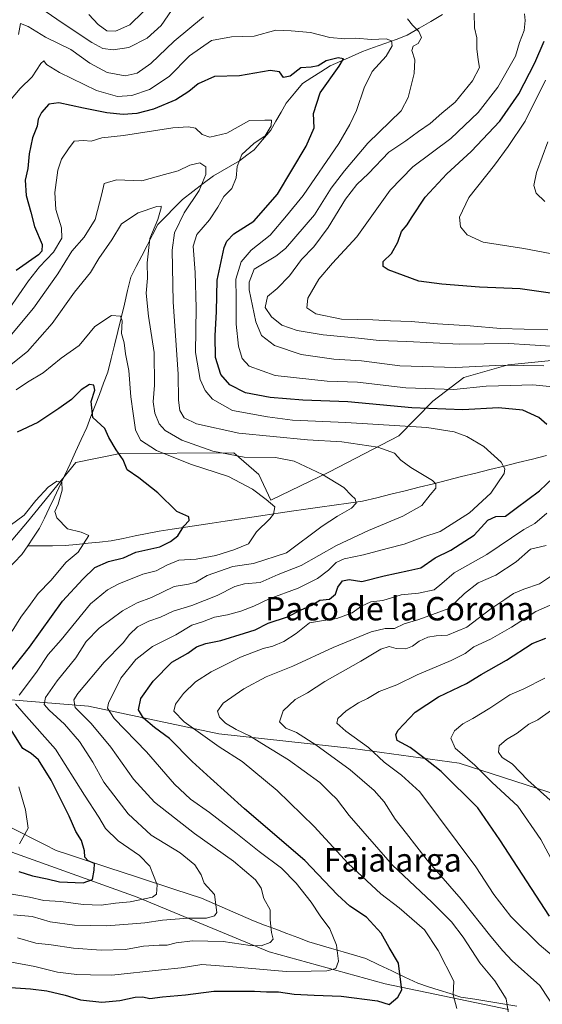
# Model space of a CAD drawing. Units: metres. Extents: x 648218 to 651693, y 4736966 to 4739353.
# Drawn here: x 651300 to 651478, y 4737445 to 4737781 of the extents above; entities that cross this region are included whole.
import ezdxf
from ezdxf.enums import TextEntityAlignment as Align

# ---------------------------------------------------------------- set-up
doc = ezdxf.new("R2010")
doc.units = ezdxf.units.M
doc.header["$MEASUREMENT"] = 0
for name, color, linetype, lineweight in [('Arbolado forestal CxS', 92, 'Continuous', 0), ('Corriente natural lineal', 142, 'Continuous', 13), ('Curva de nivel maestra', 36, 'Continuous', 30), ('Curva de nivel normal', 36, 'Continuous', 0), ('Texto cartográfico', 19, 'Continuous', 0)]:
    doc.layers.add(name, color=color, linetype=linetype, lineweight=lineweight)
doc.styles.add('Arial', font='txt', dxfattribs={"height": 0.2})

# ---------------------------------------------------------------- blocks, each defined once
blk = doc.blocks.new('*U176')
at = {"layer": 'Curva de nivel normal', "color": 36, "linetype": 'Continuous', "lineweight": 0}
blk.add_polyline3d([(651291.84, 4737460.24, 820), (651305.33, 4737457.67, 820), (651313.07, 4737455.72, 820), (651319.67, 4737454.92, 820), (651324.31, 4737454.82, 820), (651331.56, 4737454.74, 820), (651348.53, 4737456.58, 820), (651355.21, 4737457.22, 820), (651362.24, 4737458.38, 820), (651372.87, 4737457.56, 820), (651391.08, 4737456.05, 820), (651399.62, 4737456.09, 820), (651404.88, 4737456.18, 820), (651408.05, 4737457.06, 820), (651408.9, 4737459.58, 820), (651408.19, 4737465.03, 820), (651405.98, 4737470.59, 820), (651402.62, 4737474.95, 820), (651399.62, 4737479.63, 820), (651394.52, 4737486.2, 820), (651389.49, 4737491.27, 820), (651381.82, 4737496.92, 820), (651373.88, 4737503.34, 820), (651364.92, 4737510.27, 820), (651358.46, 4737514.79, 820), (651352.96, 4737519.97, 820), (651343.36, 4737530.94, 820), (651332.38, 4737542.36, 820), (651330.09, 4737545.9, 820), (651330.46, 4737547.62, 820), (651334.68, 4737556.07, 820), (651339.78, 4737562.53, 820), (651345.48, 4737566.88, 820), (651353.46, 4737570.93, 820), (651358.88, 4737574.22, 820), (651362.46, 4737575.3, 820), (651366.61, 4737576.95, 820), (651370.99, 4737577.76, 820), (651375.57, 4737578.95, 820), (651380.03, 4737580.71, 820), (651385.3, 4737583.17, 820), (651395.14, 4737586.8, 820), (651401.77, 4737590.1, 820), (651405.52, 4737592.92, 820), (651408.07, 4737595.54, 820), (651410.89, 4737596.86, 820), (651417.46, 4737598.14, 820), (651425.45, 4737600.39, 820), (651431.26, 4737601.89, 820), (651437.62, 4737604.21, 820), (651443.59, 4737606.14, 820), (651453.62, 4737612.52, 820), (651460.92, 4737619.19, 820), (651465.4, 4737625.97, 820), (651465.65, 4737627.5, 820), (651464.37, 4737629.87, 820), (651458.48, 4737635.12, 820), (651452.72, 4737638.61, 820), (651448.33, 4737640.18, 820), (651439, 4737641.67, 820), (651411.37, 4737643.41, 820), (651393.24, 4737644.2, 820), (651384.68, 4737645.25, 820), (651372.78, 4737647.5, 820), (651365.92, 4737651.29, 820), (651363.45, 4737654.25, 820), (651361.71, 4737657.99, 820), (651360.1, 4737667.27, 820), (651360.32, 4737682.44, 820), (651360.05, 4737694.58, 820), (651359.28, 4737703.52, 820), (651360.57, 4737707.52, 820), (651364.88, 4737712.52, 820), (651367.76, 4737716.85, 820), (651369.76, 4737720.52, 820), (651372.48, 4737723.18, 820), (651374.01, 4737726.83, 820), (651374.31, 4737730.76, 820), (651375.9, 4737734.83, 820), (651380.02, 4737738.52, 820), (651383.93, 4737741.18, 820), (651385.94, 4737744.55, 820), (651386.01, 4737746.52, 820), (651383.72, 4737746.48, 820), (651378.53, 4737746.38, 820), (651370.86, 4737742.12, 820), (651364.96, 4737740.68, 820), (651362.42, 4737741.59, 820), (651360.14, 4737743.8, 820), (651357.74, 4737744.31, 820), (651352.36, 4737743.94, 820), (651335.52, 4737741.26, 820), (651328.2, 4737740.47, 820), (651324.53, 4737739.34, 820), (651321.87, 4737739.63, 820), (651318.68, 4737739.42, 820), (651316.78, 4737736.7, 820), (651314.46, 4737733.18, 820), (651313.19, 4737729.52, 820), (651312.12, 4737721.82, 820), (651312.46, 4737716.06, 820), (651314.41, 4737709.82, 820), (651314.48, 4737706.3, 820), (651311.66, 4737701.54, 820), (651306.87, 4737696.53, 820), (651303.2, 4737691.7, 820), (651296.6, 4737682.13, 820)], dxfattribs=at)
blk = doc.blocks.new('*U182')
at = {"layer": 'Curva de nivel normal', "color": 36, "linetype": 'Continuous', "lineweight": 0}
blk.add_polyline3d([(651299.41, 4737467.47, 815), (651305.71, 4737465.69, 815), (651310.87, 4737465.07, 815), (651318.53, 4737463.98, 815), (651327.94, 4737463.25, 815), (651336.19, 4737463.56, 815), (651342.35, 4737464.69, 815), (651347.72, 4737465.02, 815), (651350.42, 4737464.95, 815), (651353.51, 4737465.82, 815), (651359.1, 4737466.44, 815), (651369.58, 4737466.19, 815), (651378.8, 4737464.82, 815), (651382.52, 4737464.78, 815), (651385.65, 4737465.93, 815), (651386.65, 4737467.03, 815), (651386.04, 4737469.26, 815), (651385.63, 4737473.63, 815), (651385.6, 4737477.07, 815), (651383.49, 4737480.87, 815), (651382.47, 4737484.46, 815), (651380.6, 4737487.28, 815), (651373.09, 4737493.61, 815), (651359.76, 4737503.14, 815), (651346.11, 4737513.78, 815), (651338.94, 4737521.62, 815), (651331.25, 4737532.52, 815), (651324.51, 4737540.6, 815), (651319.1, 4737546.08, 815), (651318.58, 4737548.7, 815), (651319.93, 4737550.83, 815), (651329.01, 4737561.53, 815), (651335.46, 4737568.19, 815), (651337.56, 4737571.03, 815), (651340.36, 4737573.67, 815), (651344.2, 4737575.52, 815), (651348.2, 4737576.89, 815), (651352.53, 4737579.02, 815), (651358.86, 4737580.88, 815), (651367.52, 4737584.27, 815), (651373.52, 4737587.4, 815), (651376.86, 4737588.27, 815), (651382.19, 4737588.73, 815), (651388.32, 4737591.53, 815), (651396.13, 4737594.52, 815), (651408.19, 4737601.33, 815), (651419.1, 4737606.55, 815), (651430.8, 4737611.41, 815), (651437.31, 4737615.04, 815), (651440.18, 4737618.67, 815), (651442.11, 4737620.9, 815), (651442.1, 4737622.39, 815), (651440.93, 4737623.51, 815), (651433.54, 4737628.02, 815), (651430.21, 4737630.51, 815), (651428.03, 4737632.94, 815), (651422.32, 4737634.99, 815), (651410.05, 4737636.72, 815), (651398.3, 4737637.42, 815), (651374.95, 4737639.77, 815), (651360.46, 4737642.94, 815), (651356.24, 4737645, 815), (651354.76, 4737647.45, 815), (651354.3, 4737650.95, 815), (651354.17, 4737659.82, 815), (651352.56, 4737684.54, 815), (651352.14, 4737702.12, 815), (651352.97, 4737708.03, 815), (651356.28, 4737714.91, 815), (651361.42, 4737722.49, 815), (651363.66, 4737727.98, 815), (651363.62, 4737730.61, 815), (651361.58, 4737731.99, 815), (651358.14, 4737731.14, 815), (651354.2, 4737729.22, 815), (651349.53, 4737727.96, 815), (651341.87, 4737725.8, 815), (651333.2, 4737726.19, 815), (651328.93, 4737724.88, 815), (651328.12, 4737721.34, 815), (651325.93, 4737712.69, 815), (651322.13, 4737706.58, 815), (651317.91, 4737701.86, 815), (651313.13, 4737694.06, 815), (651304.87, 4737682.35, 815), (651297.36, 4737673.34, 815)], dxfattribs=at)
blk = doc.blocks.new('*U183')
at = {"layer": 'Curva de nivel normal', "color": 36, "linetype": 'Continuous', "lineweight": 0}
for points in [[(651480.35, 4737739.1, 860), (651476.42, 4737728.7, 860), (651475.55, 4737724.21, 860), (651476.33, 4737721.58, 860), (651479.34, 4737718.81, 860)], [(651481.26, 4737544.96, 860), (651476.86, 4737541.93, 860), (651473.85, 4737540.43, 860), (651469.82, 4737537.32, 860), (651466.26, 4737535.21, 860), (651463.7, 4737532.96, 860), (651463.43, 4737530.89, 860), (651464.78, 4737529.04, 860), (651468.14, 4737526.83, 860), (651473.54, 4737521.31, 860), (651484.33, 4737511.6, 860)]]:
    blk.add_polyline3d(points, dxfattribs=at)
blk = doc.blocks.new('*U186')
at = {"layer": 'Curva de nivel normal', "color": 36, "linetype": 'Continuous', "lineweight": 0}
for points in [[(651485.45, 4737458.37, 845), (651477.36, 4737465.24, 845), (651467.74, 4737474.76, 845), (651461.9, 4737482.25, 845), (651455.73, 4737491.74, 845), (651436.7, 4737517.28, 845), (651430.41, 4737523.02, 845), (651424.52, 4737527.43, 845), (651419.17, 4737532.43, 845), (651411.38, 4737537.99, 845), (651408.29, 4737540.7, 845), (651408.64, 4737542.31, 845), (651411.54, 4737544.94, 845), (651415.76, 4737547.73, 845), (651418.78, 4737549.2, 845), (651422.74, 4737551.5, 845), (651428.76, 4737553.88, 845), (651435.74, 4737557.2, 845), (651447.32, 4737562.09, 845), (651452.12, 4737564.57, 845), (651455.12, 4737566.79, 845), (651460.79, 4737569.37, 845), (651467.91, 4737573.5, 845), (651476.19, 4737578.86, 845), (651483.77, 4737582.2, 845)], [(651480.36, 4737675, 845), (651464.19, 4737675.39, 845), (651453.86, 4737676.38, 845), (651442.73, 4737677.07, 845), (651433.69, 4737677.88, 845), (651426.69, 4737678.07, 845), (651420.57, 4737678.41, 845), (651409.92, 4737678.58, 845), (651401.13, 4737680.45, 845), (651398.09, 4737682.51, 845), (651398.44, 4737685.78, 845), (651402.21, 4737692.25, 845), (651406.88, 4737697.7, 845), (651415.19, 4737706.72, 845), (651426.52, 4737722.63, 845), (651434.26, 4737730.65, 845), (651447.2, 4737740.27, 845), (651456.54, 4737749.18, 845), (651463.31, 4737757.85, 845), (651469.32, 4737768.33, 845), (651470.69, 4737773.01, 845), (651472.27, 4737777.15, 845), (651472.62, 4737780.58, 845), (651472.37, 4737782.84, 845)], [(651342.27, 4737783.51, 845), (651337.77, 4737779.11, 845), (651332.83, 4737776.9, 845), (651329.9, 4737777.04, 845), (651326.91, 4737779.13, 845), (651323.73, 4737782.6, 845)]]:
    blk.add_polyline3d(points, dxfattribs=at)
blk = doc.blocks.new('*U190')
at = {"layer": 'Curva de nivel normal', "color": 36, "linetype": 'Continuous', "lineweight": 0}
for points in [[(651483.49, 4737442.19, 840), (651477.56, 4737451.25, 840), (651468.17, 4737459.66, 840), (651464.96, 4737463.06, 840), (651460.86, 4737467.93, 840), (651450.75, 4737480.7, 840), (651439.13, 4737494, 840), (651432.09, 4737503.1, 840), (651428.26, 4737507.94, 840), (651424.5, 4737513.85, 840), (651421.12, 4737517.8, 840), (651412.85, 4737524.86, 840), (651401.21, 4737533.4, 840), (651394.58, 4737537.53, 840), (651390.98, 4737539.04, 840), (651388.82, 4737541.17, 840), (651390.02, 4737544.94, 840), (651394.11, 4737548.86, 840), (651398.36, 4737551.13, 840), (651404.23, 4737554.92, 840), (651416.47, 4737561.86, 840), (651423.3, 4737566.01, 840), (651426.14, 4737566.94, 840), (651428.52, 4737566.18, 840), (651431.86, 4737566.08, 840), (651434.19, 4737567.02, 840), (651436.41, 4737568.73, 840), (651439.38, 4737570.04, 840), (651442.19, 4737570.52, 840), (651446.12, 4737570.74, 840), (651452.7, 4737573.56, 840), (651460.86, 4737579.81, 840), (651465.63, 4737582.9, 840), (651468.6, 4737584.99, 840), (651472.17, 4737586.5, 840), (651477.51, 4737588.31, 840), (651487.75, 4737595.14, 840)], [(651484.85, 4737669.13, 840), (651474.13, 4737669.88, 840), (651466.96, 4737670.28, 840), (651450.13, 4737670.14, 840), (651432.19, 4737670.95, 840), (651422.74, 4737671.33, 840), (651415.76, 4737672.14, 840), (651403.65, 4737673.28, 840), (651394.82, 4737674.71, 840), (651389.52, 4737676.55, 840), (651386.03, 4737679.37, 840), (651383.94, 4737682.6, 840), (651384.68, 4737686.32, 840), (651388, 4737689.12, 840), (651392.14, 4737693.43, 840), (651396.24, 4737698.95, 840), (651400.52, 4737703.28, 840), (651405.36, 4737709.85, 840), (651411.24, 4737719.52, 840), (651415.14, 4737724.56, 840), (651419.09, 4737728.36, 840), (651426.12, 4737735.64, 840), (651431.92, 4737739.52, 840), (651436.19, 4737742.69, 840), (651440.19, 4737745.42, 840), (651444.19, 4737748.98, 840), (651448.74, 4737752.7, 840), (651454.59, 4737759.96, 840), (651456.96, 4737764.52, 840), (651456.57, 4737767.18, 840), (651456.15, 4737770.85, 840), (651456.06, 4737774.66, 840), (651455.35, 4737778.1, 840), (651455.24, 4737783.05, 840)], [(651354.49, 4737787.69, 840), (651348.44, 4737778.85, 840), (651343.67, 4737774.48, 840), (651337.35, 4737771.39, 840), (651332.06, 4737770.56, 840), (651328.52, 4737771.04, 840), (651324.74, 4737773.02, 840), (651314.69, 4737779.77, 840), (651302.24, 4737788.39, 840)]]:
    blk.add_polyline3d(points, dxfattribs=at)
blk = doc.blocks.new('*U192')
at = {"layer": 'Curva de nivel normal', "color": 36, "linetype": 'Continuous', "lineweight": 0}
for points in [[(651467.11, 4737440.18, 835), (651466.13, 4737446.66, 835), (651462.22, 4737452.78, 835), (651457.08, 4737458.99, 835), (651451.44, 4737467.68, 835), (651447.44, 4737472.98, 835), (651440.78, 4737479.7, 835), (651427.34, 4737492.33, 835), (651412.56, 4737509.24, 835), (651408.22, 4737514.9, 835), (651406.16, 4737516.84, 835), (651402.51, 4737520.53, 835), (651391.9, 4737528.25, 835), (651384.19, 4737532.85, 835), (651378.49, 4737536.45, 835), (651373.94, 4737538.61, 835), (651370.38, 4737540.72, 835), (651368.29, 4737542.78, 835), (651367.6, 4737544.84, 835), (651369.56, 4737547.53, 835), (651376.59, 4737552.52, 835), (651384.28, 4737556.59, 835), (651393.32, 4737560.22, 835), (651407.05, 4737566.6, 835), (651420.05, 4737571.87, 835), (651424.77, 4737573.04, 835), (651428.04, 4737573.05, 835), (651431.35, 4737574.65, 835), (651436.31, 4737576.18, 835), (651446.52, 4737579.86, 835), (651451.86, 4737584.96, 835), (651456.52, 4737588.61, 835), (651462.52, 4737591.24, 835), (651469.5, 4737595.85, 835), (651474.44, 4737600.08, 835), (651479.77, 4737601.41, 835)], [(651478.95, 4737662.74, 835), (651464.84, 4737662.92, 835), (651448.94, 4737662.1, 835), (651429.84, 4737662.74, 835), (651416.76, 4737664.37, 835), (651407.34, 4737665, 835), (651396.15, 4737666.6, 835), (651387.1, 4737669.64, 835), (651382.67, 4737673.03, 835), (651380.69, 4737677.75, 835), (651378.46, 4737688.62, 835), (651378.38, 4737691.29, 835), (651380.19, 4737695.67, 835), (651387.52, 4737700.11, 835), (651390.86, 4737702.74, 835), (651400.68, 4737714.26, 835), (651406.43, 4737723.38, 835), (651410.94, 4737729.29, 835), (651418.96, 4737738.68, 835), (651430.31, 4737749.75, 835), (651432.63, 4737754.31, 835), (651434.72, 4737762.49, 835), (651434.89, 4737767.18, 835), (651433.89, 4737770.35, 835), (651434.41, 4737771.76, 835), (651436.09, 4737772.67, 835), (651437.21, 4737774.76, 835), (651436.33, 4737776.84, 835), (651434.17, 4737778.92, 835), (651432.46, 4737781.06, 835)], [(651362.9, 4737781.85, 835), (651352.86, 4737773.55, 835), (651344.87, 4737765.82, 835), (651340.28, 4737762.63, 835), (651336.13, 4737761.7, 835), (651329.98, 4737762.76, 835), (651324.13, 4737765.96, 835), (651317.56, 4737770.67, 835), (651308.9, 4737774.87, 835), (651303.07, 4737778.54, 835), (651300.48, 4737779.55, 835), (651299.75, 4737775.79, 835)]]:
    blk.add_polyline3d(points, dxfattribs=at)
blk = doc.blocks.new('*U199')
at = {"layer": 'Curva de nivel normal', "color": 36, "linetype": 'Continuous', "lineweight": 0}
blk.add_polyline3d([(651298, 4737475.33, 810), (651304.42, 4737474.75, 810), (651310.58, 4737473, 810), (651318.87, 4737471.81, 810), (651329.82, 4737471.58, 810), (651338.68, 4737472.32, 810), (651342.82, 4737472.56, 810), (651348.87, 4737473.53, 810), (651357.53, 4737474.2, 810), (651363.88, 4737474.16, 810), (651366.66, 4737474.94, 810), (651367.4, 4737476.16, 810), (651366.66, 4737482.31, 810), (651363.12, 4737486.13, 810), (651362.01, 4737488.94, 810), (651359.86, 4737492.37, 810), (651354.84, 4737496.54, 810), (651345.02, 4737502.55, 810), (651337.13, 4737509.8, 810), (651328.81, 4737520.58, 810), (651325.06, 4737527.4, 810), (651320.57, 4737534.46, 810), (651315.44, 4737540.39, 810), (651310.15, 4737545.14, 810), (651308.51, 4737547.14, 810), (651308.99, 4737549.51, 810), (651312.89, 4737555.14, 810), (651319.29, 4737562.99, 810), (651322.88, 4737568.6, 810), (651327.29, 4737573.15, 810), (651335.2, 4737579.06, 810), (651340.2, 4737581.76, 810), (651345.11, 4737583.6, 810), (651352.85, 4737587.36, 810), (651357.71, 4737588.14, 810), (651360.26, 4737588.89, 810), (651364.12, 4737591.18, 810), (651372.86, 4737594.19, 810), (651379.86, 4737595.23, 810), (651391.13, 4737598.86, 810), (651403.36, 4737608, 810), (651408.52, 4737611.42, 810), (651413.34, 4737614.16, 810), (651414.9, 4737615.83, 810), (651414.62, 4737617.29, 810), (651413.34, 4737618.41, 810), (651410.77, 4737621.15, 810), (651403.48, 4737625.59, 810), (651393.77, 4737630.2, 810), (651387.38, 4737631.42, 810), (651376.7, 4737631.51, 810), (651366.06, 4737633.53, 810), (651355.42, 4737637.32, 810), (651349.82, 4737640.57, 810), (651347.75, 4737642.91, 810), (651346.2, 4737646.52, 810), (651345.7, 4737650.36, 810), (651346.17, 4737656.1, 810), (651346.06, 4737667.19, 810), (651344.07, 4737679.66, 810), (651343.32, 4737687.44, 810), (651343.7, 4737692.66, 810), (651343.65, 4737697.83, 810), (651344.58, 4737706.1, 810), (651347.23, 4737712.58, 810), (651348.44, 4737716.61, 810), (651348.4, 4737717.14, 810), (651346.95, 4737717.04, 810), (651340.53, 4737714.94, 810), (651334.87, 4737711.12, 810), (651331.58, 4737705.72, 810), (651327.2, 4737699.38, 810), (651324.27, 4737694.52, 810), (651318.81, 4737687.85, 810), (651311.28, 4737677.13, 810), (651302.82, 4737667.64, 810), (651296.72, 4737662.72, 810)], dxfattribs=at)
blk = doc.blocks.new('*U201')
at = {"layer": 'Curva de nivel normal', "color": 36, "linetype": 'Continuous', "lineweight": 0}
for points in [[(651296.19, 4737482.63, 805), (651303.46, 4737481.4, 805), (651308.43, 4737480.26, 805), (651314.13, 4737479.94, 805), (651321.77, 4737478.85, 805), (651327.99, 4737478.62, 805), (651332.78, 4737479.37, 805), (651337.88, 4737479.74, 805), (651345.45, 4737481.31, 805), (651346.79, 4737482.36, 805), (651347.08, 4737485.54, 805), (651344.5, 4737491.9, 805), (651341.04, 4737495.62, 805), (651333.71, 4737500.56, 805), (651329.45, 4737504.76, 805), (651327.1, 4737508.62, 805), (651322.23, 4737516.12, 805), (651312.37, 4737531.91, 805), (651301.52, 4737544.07, 805), (651298.77, 4737547.35, 805)], [(651299.98, 4737550.27, 805), (651305.89, 4737558.19, 805), (651309.9, 4737564.19, 805), (651314.26, 4737569.19, 805), (651324.36, 4737581.51, 805), (651330.11, 4737586.21, 805), (651333.99, 4737588.33, 805), (651342.2, 4737591.64, 805), (651346.68, 4737592.73, 805), (651350.38, 4737594.65, 805), (651354.47, 4737596.39, 805), (651360.34, 4737596.76, 805), (651367.06, 4737598, 805), (651373.18, 4737599.92, 805), (651378.19, 4737601.97, 805), (651380.92, 4737605.99, 805), (651385.48, 4737610.53, 805), (651386.77, 4737612.08, 805), (651387.23, 4737614.53, 805), (651384.25, 4737617.13, 805), (651379.58, 4737620.65, 805), (651371.34, 4737624.94, 805), (651358.45, 4737629.12, 805), (651346.78, 4737633.77, 805), (651341.36, 4737637.36, 805), (651339.61, 4737640.81, 805), (651338.87, 4737646.4, 805), (651338.02, 4737652.08, 805), (651337.35, 4737661.09, 805), (651336.22, 4737666.74, 805), (651335.74, 4737670.58, 805), (651334.91, 4737673.76, 805), (651335.06, 4737678.03, 805), (651334.5, 4737679.64, 805), (651331.44, 4737679.87, 805), (651325.81, 4737676.16, 805), (651320.45, 4737669.69, 805), (651314.29, 4737665.36, 805), (651308.2, 4737660.34, 805), (651302.81, 4737657.16, 805), (651298.99, 4737654.52, 805)]]:
    blk.add_polyline3d(points, dxfattribs=at)
blk = doc.blocks.new('*U209')
at = {"layer": 'Curva de nivel normal', "color": 36, "linetype": 'Continuous', "lineweight": 0}
for points in [[(651296.87, 4737608.2, 795), (651301.73, 4737611.77, 795), (651305.65, 4737616.79, 795), (651309.86, 4737621.26, 795), (651312.81, 4737623.28, 795), (651314.48, 4737623, 795), (651314.64, 4737620.28, 795), (651313.23, 4737615.53, 795), (651312.13, 4737612.97, 795), (651312.81, 4737610.83, 795), (651316.42, 4737607.02, 795), (651321.15, 4737605.93, 795), (651323.75, 4737604.74, 795), (651320.09, 4737599.15, 795), (651316.01, 4737595.68, 795), (651310.81, 4737589.48, 795), (651306.46, 4737584.97, 795), (651303.83, 4737581.31, 795), (651300.54, 4737576.97, 795), (651297.57, 4737572.18, 795)], [(651299.84, 4737519, 795), (651302.17, 4737511.14, 795), (651303, 4737504.86, 795), (651300.12, 4737499.54, 795)]]:
    blk.add_polyline3d(points, dxfattribs=at)
blk = doc.blocks.new('*U216')
at = {"layer": 'Curva de nivel normal', "color": 36, "linetype": 'Continuous', "lineweight": 0}
for points in [[(651449.3, 4737443.4, 830), (651448.04, 4737447.98, 830), (651448.3, 4737452.7, 830), (651442.94, 4737463.19, 830), (651438.19, 4737470.27, 830), (651429.65, 4737477.7, 830), (651423.33, 4737482.46, 830), (651412.22, 4737492.9, 830), (651400.57, 4737505.45, 830), (651388.01, 4737517.82, 830), (651376.06, 4737527.62, 830), (651368.18, 4737532.63, 830), (651356.31, 4737541.2, 830), (651352.72, 4737544.86, 830), (651353.25, 4737547.19, 830), (651355.98, 4737550.9, 830), (651360.12, 4737554.82, 830), (651365.52, 4737558.27, 830), (651375.52, 4737563.28, 830), (651383.19, 4737566.23, 830), (651386.52, 4737567.01, 830), (651390.22, 4737568.65, 830), (651394.48, 4737571.31, 830), (651398.98, 4737574.96, 830), (651403.13, 4737575.68, 830), (651408.3, 4737576.44, 830), (651413.59, 4737578.42, 830), (651416.74, 4737580.72, 830), (651419.89, 4737582.16, 830), (651423.99, 4737582.66, 830), (651430.28, 4737584.6, 830), (651436.25, 4737585.08, 830), (651441.52, 4737586.29, 830), (651444.19, 4737588.41, 830), (651448.36, 4737592.1, 830), (651459.5, 4737598.3, 830), (651472.1, 4737606.86, 830), (651475.88, 4737608.88, 830), (651479.99, 4737612.38, 830)], [(651485.58, 4737655.22, 830), (651475.2, 4737656.2, 830), (651467.74, 4737656.04, 830), (651459.27, 4737655.77, 830), (651448.23, 4737654.57, 830), (651431.86, 4737655.22, 830), (651415.38, 4737657.08, 830), (651405.04, 4737657.51, 830), (651387.31, 4737659.44, 830), (651378.44, 4737662.57, 830), (651376, 4737665.18, 830), (651374.76, 4737669.44, 830), (651373.98, 4737676.88, 830), (651373.94, 4737685.94, 830), (651373.86, 4737692.26, 830), (651375.75, 4737698.19, 830), (651379.09, 4737702.12, 830), (651385.64, 4737707.34, 830), (651391.17, 4737713.85, 830), (651396.9, 4737720.78, 830), (651409.01, 4737738.56, 830), (651412.79, 4737745.11, 830), (651415.02, 4737749.78, 830), (651417.65, 4737757.59, 830), (651420.44, 4737763.12, 830), (651425.14, 4737768.41, 830), (651427.2, 4737771.9, 830), (651426.94, 4737773.59, 830), (651425.14, 4737774.26, 830), (651420.15, 4737774.03, 830), (651414.78, 4737774.57, 830), (651411.05, 4737774.29, 830), (651405.93, 4737774.75, 830), (651399.31, 4737776.44, 830), (651392.74, 4737777.06, 830), (651387.53, 4737777.23, 830), (651380.19, 4737775.17, 830), (651372.46, 4737774.95, 830), (651365.56, 4737773.67, 830), (651358.06, 4737768.46, 830), (651351.18, 4737761.48, 830), (651344.38, 4737757, 830), (651338.46, 4737754.92, 830), (651333.56, 4737754.59, 830), (651326.31, 4737756.63, 830), (651313.75, 4737762.82, 830), (651309.26, 4737765.58, 830), (651308.36, 4737766.76, 830), (651307.31, 4737765.88, 830), (651304.4, 4737761.31, 830), (651300.27, 4737757.34, 830), (651296.66, 4737753.02, 830)]]:
    blk.add_polyline3d(points, dxfattribs=at)
blk = doc.blocks.new('*U218')
at = {"layer": 'Curva de nivel normal', "color": 36, "linetype": 'Continuous', "lineweight": 0}
for points in [[(651483.77, 4737490.24, 855), (651477.89, 4737501.05, 855), (651470.04, 4737512.42, 855), (651461.31, 4737520.55, 855), (651455.38, 4737526.45, 855), (651448.66, 4737532.23, 855), (651447.25, 4737535.62, 855), (651448.52, 4737538.12, 855), (651451.29, 4737540.56, 855), (651454.72, 4737542.34, 855), (651460.52, 4737545.9, 855), (651467.34, 4737550.42, 855), (651472.14, 4737552.45, 855), (651479.34, 4737556.05, 855)], [(651485.84, 4737700.17, 855), (651472.13, 4737702.79, 855), (651458.28, 4737704.92, 855), (651452.82, 4737707.35, 855), (651450.54, 4737710.1, 855), (651450.19, 4737713.39, 855), (651453.39, 4737720.18, 855), (651462.13, 4737731.18, 855), (651466.77, 4737737.52, 855), (651472.56, 4737746.18, 855), (651479.49, 4737760.2, 855)]]:
    blk.add_polyline3d(points, dxfattribs=at)
blk = doc.blocks.new('*U223')
at = {"layer": 'Curva de nivel maestra', "color": 36, "linetype": 'Continuous', "lineweight": 30}
for points in [[(651480.84, 4737474.86, 850), (651463.91, 4737500.93, 850), (651456.4, 4737511.83, 850), (651443.92, 4737524.2, 850), (651438, 4737528.88, 850), (651433.36, 4737532.44, 850), (651428.95, 4737534.87, 850), (651428.49, 4737536.87, 850), (651429.29, 4737538.34, 850), (651435.04, 4737544.47, 850), (651442.99, 4737549.78, 850), (651452.52, 4737554.33, 850), (651457.52, 4737557.36, 850), (651466.16, 4737562.21, 850), (651474.92, 4737567.89, 850), (651479.58, 4737569.8, 850)], [(651501.83, 4737684.5, 850), (651470.88, 4737688.99, 850), (651457.01, 4737689.57, 850), (651444.16, 4737690.56, 850), (651436.26, 4737691.59, 850), (651425.83, 4737695.49, 850), (651424.19, 4737696.6, 850), (651424.18, 4737698.32, 850), (651427.04, 4737701.08, 850), (651429.13, 4737704.85, 850), (651430.44, 4737708.52, 850), (651432.32, 4737710.85, 850), (651433.76, 4737713.18, 850), (651438.44, 4737720.2, 850), (651445.86, 4737728.26, 850), (651454.11, 4737735.87, 850), (651463.91, 4737746.19, 850), (651470.37, 4737755.54, 850), (651475.87, 4737766.11, 850), (651479.1, 4737773.54, 850)]]:
    blk.add_polyline3d(points, dxfattribs=at)
blk = doc.blocks.new('*U226')
at = {"layer": 'Curva de nivel maestra', "color": 36, "linetype": 'Continuous', "lineweight": 30}
for points in [[(651299.9, 4737490.17, 800), (651304.48, 4737488.65, 800), (651309.53, 4737487.58, 800), (651313.73, 4737486.55, 800), (651321.83, 4737486.26, 800), (651324.94, 4737487.4, 800), (651325.58, 4737490.57, 800), (651325.7, 4737492.83, 800), (651323.48, 4737493.81, 800), (651322.38, 4737495.01, 800), (651322.24, 4737497.2, 800), (651321.22, 4737500.68, 800), (651319.33, 4737503.79, 800), (651317.06, 4737509.06, 800), (651310.89, 4737521.25, 800), (651306.54, 4737528.28, 800), (651304.07, 4737530.35, 800), (651301.27, 4737532.15, 800), (651297.05, 4737538.76, 800)], [(651296.06, 4737557.41, 800), (651303.5, 4737566.73, 800), (651314.73, 4737582.36, 800), (651321.72, 4737589.94, 800), (651325.73, 4737593.83, 800), (651330.42, 4737595.97, 800), (651335.53, 4737597.16, 800), (651339.75, 4737599.15, 800), (651347.92, 4737600.93, 800), (651351.56, 4737602.73, 800), (651354.07, 4737604.64, 800), (651356.2, 4737608.03, 800), (651357.94, 4737609.89, 800), (651357.82, 4737611.13, 800), (651353.77, 4737613.02, 800), (651347.24, 4737619.38, 800), (651340.83, 4737624.49, 800), (651336.76, 4737627.15, 800), (651335.41, 4737630.65, 800), (651333.02, 4737634.08, 800), (651330.58, 4737638.27, 800), (651329.14, 4737641.26, 800), (651325.07, 4737645.09, 800), (651324.51, 4737650.49, 800), (651325.81, 4737654.42, 800), (651325.46, 4737656.1, 800), (651323.94, 4737656.37, 800), (651321.17, 4737654.51, 800), (651317.83, 4737651.19, 800), (651313.52, 4737648.19, 800), (651306.38, 4737643.35, 800), (651299.24, 4737640.05, 800)]]:
    blk.add_polyline3d(points, dxfattribs=at)
blk = doc.blocks.new('*U230')
at = {"layer": 'Curva de nivel maestra', "color": 36, "linetype": 'Continuous', "lineweight": 30}
for points in [[(651293.62, 4737450.78, 825), (651303.79, 4737450.09, 825), (651309.37, 4737449.38, 825), (651315.66, 4737447.94, 825), (651320.94, 4737446.29, 825), (651328.14, 4737445.53, 825), (651334.27, 4737446.1, 825), (651339.53, 4737447.26, 825), (651342.2, 4737447.3, 825), (651344.53, 4737446.79, 825), (651348.87, 4737447.37, 825), (651356.68, 4737448.02, 825), (651366.43, 4737449.3, 825), (651380.26, 4737449.32, 825), (651384.29, 4737449.01, 825), (651388.39, 4737449.11, 825), (651393.8, 4737448.24, 825), (651400.64, 4737447.88, 825), (651409.84, 4737447.62, 825), (651422.25, 4737446.01, 825), (651426.19, 4737444.79, 825), (651429.09, 4737447.22, 825), (651430.52, 4737449.69, 825), (651430.05, 4737453.32, 825), (651429.42, 4737458.8, 825), (651426.23, 4737464.24, 825), (651423.47, 4737469.13, 825), (651418.4, 4737474.5, 825), (651412.74, 4737478.35, 825), (651408.62, 4737482.21, 825), (651397.47, 4737493.86, 825), (651376.89, 4737511.46, 825), (651365.26, 4737522.02, 825), (651358.98, 4737527.64, 825), (651351.21, 4737535.51, 825), (651346.18, 4737539.32, 825), (651342.41, 4737542.44, 825), (651340.71, 4737545.26, 825), (651341.5, 4737549.22, 825), (651345.64, 4737555.12, 825), (651352.03, 4737561.51, 825), (651357.56, 4737564.64, 825), (651360.5, 4737566.8, 825), (651363.62, 4737567.96, 825), (651368.82, 4737569.01, 825), (651376.8, 4737571.44, 825), (651380.52, 4737572.58, 825), (651384.86, 4737574.84, 825), (651391.52, 4737577.08, 825), (651396.19, 4737579.39, 825), (651399.86, 4737581.03, 825), (651402.52, 4737582.71, 825), (651405.86, 4737583.11, 825), (651407.9, 4737584.77, 825), (651408.7, 4737587.16, 825), (651410.24, 4737589.36, 825), (651412.52, 4737589.74, 825), (651416.86, 4737589.04, 825), (651424.52, 4737591.04, 825), (651432.89, 4737592.8, 825), (651436.98, 4737593.72, 825), (651441.89, 4737597.12, 825), (651447.18, 4737599.76, 825), (651455.16, 4737604.91, 825), (651459.85, 4737610.06, 825), (651462.52, 4737611.26, 825), (651465.86, 4737611.36, 825), (651469.52, 4737614.08, 825), (651477.52, 4737620, 825), (651484.6, 4737626.85, 825)], [(651479.92, 4737642.72, 825), (651477.26, 4737645.06, 825), (651471.8, 4737647.62, 825), (651463.52, 4737648.34, 825), (651451.37, 4737647.64, 825), (651433.9, 4737648.31, 825), (651412.05, 4737650.38, 825), (651396.7, 4737651, 825), (651385.6, 4737651.93, 825), (651377.19, 4737653.53, 825), (651371.89, 4737656.22, 825), (651368.71, 4737659.7, 825), (651366.96, 4737665.54, 825), (651366.82, 4737672.92, 825), (651367.33, 4737681.29, 825), (651367.5, 4737691.92, 825), (651369.93, 4737703.04, 825), (651370.8, 4737705.21, 825), (651373.18, 4737707.76, 825), (651380, 4737712.05, 825), (651388.05, 4737721.29, 825), (651397.9, 4737737.64, 825), (651400.57, 4737743.95, 825), (651400.32, 4737748.8, 825), (651402.61, 4737755.81, 825), (651409.08, 4737764.96, 825), (651410.57, 4737767.5, 825), (651408.79, 4737767.8, 825), (651404.71, 4737766.77, 825), (651402.02, 4737765.03, 825), (651399.53, 4737764.6, 825), (651396.1, 4737764.42, 825), (651392.46, 4737761.53, 825), (651390.14, 4737761.13, 825), (651388.74, 4737763.06, 825), (651385.55, 4737763.54, 825), (651375.09, 4737761.64, 825), (651366.56, 4737761.4, 825), (651361.01, 4737758.99, 825), (651357.9, 4737756.33, 825), (651353.37, 4737753.51, 825), (651345.83, 4737750.29, 825), (651340.12, 4737748.77, 825), (651335.46, 4737748.44, 825), (651329.93, 4737749.08, 825), (651321.97, 4737750.62, 825), (651313.52, 4737752.45, 825), (651310.08, 4737752.02, 825), (651307.58, 4737749.13, 825), (651306.51, 4737746.85, 825), (651306.08, 4737744.52, 825), (651304.54, 4737740.52, 825), (651303.41, 4737735, 825), (651302.92, 4737730.07, 825), (651302.04, 4737726.06, 825), (651302.35, 4737720.78, 825), (651303.96, 4737715.18, 825), (651305.26, 4737710.22, 825), (651307.78, 4737704.11, 825), (651307.76, 4737701.78, 825), (651306.54, 4737700.61, 825), (651298.97, 4737695.19, 825)]]:
    blk.add_polyline3d(points, dxfattribs=at)

msp = doc.modelspace()

# ---------------------------------------------------------------- linework, layer by layer
at = {"layer": 'Arbolado forestal CxS', "color": 92, "linetype": 'Continuous', "lineweight": 0}
for points in [[(651557.88, 4737672.13, 840.55), (651466.73, 4737663.07, 832.42), (651451.64, 4737658.7, 830.17), (651441.13, 4737650.69, 824.64), (651429.49, 4737638.82, 816.44), (651405.8, 4737626.52, 810.11), (651385.82, 4737616.89, 805.21), (651381.69, 4737625.63, 806.15), (651373.17, 4737632.95, 808.8), (651334.42, 4737632.8, 800.17), (651319.29, 4737629.71, 796.92), (651302.87, 4737609.4, 792.28), (651288.25, 4737592.34, 792.88), (651269.7, 4737578.31, 788.78), (651262.55, 4737565.34, 786.02), (651262.13, 4737559.6, 787), (651280.26, 4737550.1, 796.22), (651323.59, 4737546.6, 817.34), (651368.13, 4737537.09, 831.39), (651413.85, 4737532.09, 842.61), (651450.08, 4737527.07, 852.83), (651506.65, 4737508.8, 867.65)], [(651506.65, 4737508.8, 867.65), (651450.08, 4737527.07, 852.83), (651413.85, 4737532.09, 842.61), (651368.13, 4737537.09, 831.39), (651323.59, 4737546.6, 817.34), (651280.26, 4737550.1, 796.22), (651262.13, 4737559.6, 787), (651262.55, 4737565.34, 786.02), (651269.7, 4737578.31, 788.78), (651288.25, 4737592.34, 792.88), (651302.87, 4737609.4, 792.28), (651319.29, 4737629.71, 796.92), (651334.42, 4737632.8, 800.17), (651373.17, 4737632.95, 808.8), (651381.69, 4737625.63, 806.15), (651385.82, 4737616.89, 805.21), (651405.8, 4737626.52, 810.11), (651429.49, 4737638.82, 816.44), (651441.13, 4737650.69, 824.64), (651451.64, 4737658.7, 830.17), (651466.73, 4737663.07, 832.42), (651557.88, 4737672.13, 840.55)], [(651557.88, 4737672.13, 840.55), (651466.73, 4737663.07, 832.42), (651451.64, 4737658.7, 830.17), (651441.13, 4737650.69, 824.64), (651429.49, 4737638.82, 816.44), (651405.8, 4737626.52, 810.11), (651385.82, 4737616.89, 805.21), (651381.69, 4737625.63, 806.15), (651373.17, 4737632.95, 808.8), (651334.42, 4737632.8, 800.17), (651319.29, 4737629.71, 796.92), (651302.87, 4737609.4, 792.28), (651288.25, 4737592.34, 792.88), (651269.7, 4737578.31, 788.78), (651262.55, 4737565.34, 786.02), (651262.13, 4737559.6, 787), (651280.26, 4737550.1, 796.22), (651323.59, 4737546.6, 817.34), (651368.13, 4737537.09, 831.39), (651413.85, 4737532.09, 842.61), (651450.08, 4737527.07, 852.83), (651506.65, 4737508.8, 867.65)], [(651557.88, 4737672.13, 840.55), (651466.73, 4737663.07, 832.42), (651451.64, 4737658.7, 830.17), (651441.13, 4737650.69, 824.64), (651429.49, 4737638.82, 816.44), (651405.8, 4737626.52, 810.11), (651385.82, 4737616.89, 805.21), (651381.69, 4737625.63, 806.15), (651373.17, 4737632.95, 808.8), (651334.42, 4737632.8, 800.17), (651319.29, 4737629.71, 796.92), (651302.87, 4737609.4, 792.28), (651288.25, 4737592.34, 792.88), (651269.7, 4737578.31, 788.78), (651262.55, 4737565.34, 786.02), (651262.13, 4737559.6, 787), (651280.26, 4737550.1, 796.22), (651323.59, 4737546.6, 817.34), (651368.13, 4737537.09, 831.39), (651413.85, 4737532.09, 842.61), (651450.08, 4737527.07, 852.83), (651506.65, 4737508.8, 867.65)], [(650897.47, 4737559.6, 749.95), (650952.96, 4737536.21, 755.82), (650998.18, 4737515.62, 759.14), (651020.83, 4737504.37, 760.14), (651062.3, 4737499.53, 764.49), (651119.46, 4737499.71, 768.32), (651171.47, 4737502.25, 773.29), (651216.35, 4737508.35, 780.34), (651245.96, 4737517.8, 785.91), (651277.39, 4737510.65, 791.3), (651297.45, 4737496.7, 797.31), (651340.26, 4737481.35, 806.62), (651385.27, 4737462.76, 817.96), (651424.88, 4737451.78, 824.65), (651466.9, 4737443.01, 835.63)], [(650897.47, 4737559.6, 749.95), (650952.96, 4737536.21, 755.82), (650998.18, 4737515.62, 759.14), (651020.83, 4737504.37, 760.14), (651062.3, 4737499.53, 764.49), (651119.46, 4737499.71, 768.32), (651171.47, 4737502.25, 773.29), (651216.35, 4737508.35, 780.34), (651245.96, 4737517.8, 785.91), (651277.39, 4737510.65, 791.3), (651297.45, 4737496.7, 797.31), (651340.26, 4737481.35, 806.62), (651385.27, 4737462.76, 817.96), (651424.88, 4737451.78, 824.65), (651466.9, 4737443.01, 835.63)], [(651466.9, 4737443.01, 835.63), (651424.88, 4737451.78, 824.65), (651385.27, 4737462.76, 817.96), (651340.26, 4737481.35, 806.62), (651297.45, 4737496.7, 797.31), (651277.39, 4737510.65, 791.3), (651245.96, 4737517.8, 785.91), (651216.35, 4737508.35, 780.34), (651171.47, 4737502.25, 773.29), (651119.46, 4737499.71, 768.32), (651062.3, 4737499.53, 764.49)], [(651062.3, 4737499.53, 764.49), (651119.46, 4737499.71, 768.32), (651171.47, 4737502.25, 773.29), (651216.35, 4737508.35, 780.34), (651245.96, 4737517.8, 785.91), (651277.39, 4737510.65, 791.3), (651297.45, 4737496.7, 797.31), (651340.26, 4737481.35, 806.62), (651385.27, 4737462.76, 817.96), (651424.88, 4737451.78, 824.65), (651466.9, 4737443.01, 835.63)]]:
    msp.add_polyline3d(points, dxfattribs=at)
at = {"layer": 'Corriente natural lineal', "color": 142, "linetype": 'Continuous', "lineweight": 13}
for points in [[(651444.39, 4737782.64, 837.3), (651440.39, 4737780.26, 836.4), (651436.38, 4737777.88, 835.5), (651432.37, 4737775.5, 833.14), (651428.54, 4737774.11, 830.79), (651424.72, 4737772.72, 829.2), (651420.89, 4737771.32, 828.58), (651417.06, 4737769.93, 827.4), (651413.38, 4737768.31, 825.92), (651409.7, 4737766.7, 825.7), (651406.02, 4737765.08, 824.86), (651402.9, 4737763.08, 824.04), (651399.79, 4737761.09, 823.39), (651396.67, 4737759.09, 822.3), (651393.86, 4737755.73, 822.39), (651391.04, 4737752.37, 821.74), (651389.31, 4737749.3, 821.3), (651387.57, 4737746.24, 820.67), (651385.84, 4737743.17, 820.08), (651382.96, 4737739.81, 820.43), (651380.08, 4737736.45, 820.53), (651377.58, 4737734.54, 820.37), (651375.08, 4737732.62, 819.88), (651372.15, 4737730.94, 818.98), (651369.23, 4737729.27, 818.05), (651366.3, 4737727.59, 816.86), (651362.77, 4737724.87, 814.96), (651359.24, 4737722.14, 813.88), (651355.71, 4737719.42, 812.87), (651352.9, 4737716.6, 812.25), (651350.08, 4737713.78, 811.49), (651347.27, 4737710.96, 810.43), (651345.44, 4737707.37, 810.4), (651343.61, 4737703.78, 809.74), (651341.77, 4737700.19, 808.35), (651339.94, 4737696.6, 807.54), (651338.11, 4737693.01, 806.92), (651336.98, 4737688.37, 807.12), (651335.85, 4737683.73, 806.79), (651334.72, 4737679.09, 805.58), (651333.59, 4737674.44, 804.87), (651332.46, 4737669.8, 803.31), (651331.33, 4737665.16, 801.88), (651330.2, 4737660.52, 801.64), (651328.77, 4737656.74, 801.15), (651327.33, 4737652.96, 800.63), (651325.9, 4737649.18, 800.4), (651324.46, 4737645.4, 799.72), (651323.03, 4737641.62, 799.06), (651321.13, 4737637.5, 798.25), (651319.23, 4737633.39, 797.19), (651317.32, 4737629.27, 795.78), (651315.42, 4737625.16, 795.72), (651313.52, 4737621.04, 794.87), (651311.87, 4737617.6, 793.68), (651310.21, 4737614.16, 794.15), (651308.56, 4737610.71, 793.56), (651306.9, 4737607.27, 792.35), (651304.89, 4737604.27, 792.11), (651302.88, 4737601.27, 791.94)], [(651479.89, 4737632.08, 823.35), (651475.06, 4737630.88, 822.35), (651470.23, 4737629.68, 820.88), (651465.4, 4737628.48, 819.54), (651460.57, 4737627.28, 818.67), (651455.74, 4737626.08, 817.85), (651450.91, 4737624.88, 816.89), (651446.09, 4737623.68, 816.03), (651441.26, 4737622.48, 814.79), (651436.43, 4737621.28, 813.94), (651431.6, 4737620.08, 813.19), (651426.77, 4737618.88, 812.65), (651421.94, 4737617.68, 811.5), (651417.11, 4737616.48, 810.83), (651412.27, 4737615.81, 809.72), (651407.42, 4737615.14, 808.98), (651402.58, 4737614.47, 808.12), (651397.73, 4737613.8, 807.28), (651392.89, 4737613.13, 806.39), (651388.37, 4737612.45, 805.15), (651383.85, 4737611.77, 804.2), (651379.33, 4737611.08, 803.57), (651374.81, 4737610.4, 802.93), (651370.3, 4737609.72, 802.2), (651365.78, 4737609.04, 801.47), (651361.26, 4737608.36, 800.88), (651356.74, 4737607.67, 800.01), (651352.22, 4737606.99, 799.64), (651347.7, 4737606.31, 798.94), (651343.62, 4737605.48, 798.3), (651339.53, 4737604.65, 797.81), (651335.45, 4737603.81, 797.47), (651331.36, 4737602.98, 796.61), (651327.43, 4737602.57, 795.93), (651323.49, 4737602.16, 795.2), (651319.56, 4737601.74, 794.6), (651315.62, 4737601.33, 794.07), (651311.37, 4737601.31, 793.15), (651307.13, 4737601.29, 791.85), (651302.88, 4737601.27, 791.94)], [(651302.88, 4737601.27, 791.94), (651300.92, 4737598.35, 791.79), (651298.24, 4737595.56, 793.12), (651295.55, 4737592.77, 793.17), (651292.47, 4737590.09, 792.64), (651289.4, 4737587.4, 792.13), (651286.32, 4737584.72, 791.44), (651283.24, 4737582.03, 790.49), (651282.01, 4737579.79, 789.87), (651280.78, 4737577.54, 789.25), (651276.57, 4737574.97, 788.86), (651272.35, 4737572.4, 788.23), (651268.14, 4737569.82, 787.79), (651263.92, 4737567.25, 787.1), (651260.72, 4737563.62, 785.51), (651257.53, 4737559.99, 784.34), (651254.33, 4737556.36, 783.47), (651251.13, 4737552.72, 782.68), (651247.93, 4737549.09, 781.83), (651244.74, 4737545.46, 780.96), (651241.54, 4737541.83, 779.83)], [(651469.78, 4737444.21, 835.65), (651465, 4737444.98, 834.33), (651460.22, 4737445.74, 833.07), (651455.43, 4737446.5, 831.98), (651450.65, 4737447.26, 830.67), (651446.97, 4737448.45, 829.36), (651443.29, 4737449.63, 828.24), (651439.6, 4737450.82, 827.17), (651435.92, 4737452, 826.06), (651431.49, 4737454.1, 825.32), (651427.07, 4737456.2, 824.22), (651422.64, 4737458.29, 822.92), (651418.21, 4737460.39, 821.86), (651414.33, 4737461.54, 821.16), (651410.45, 4737462.69, 820.56), (651406.57, 4737463.85, 819.19), (651402.69, 4737465, 818.28), (651398.81, 4737466.15, 817.31), (651395.03, 4737467.58, 816.61), (651391.25, 4737469, 816.06), (651387.48, 4737470.43, 815.17), (651383.7, 4737471.85, 814.21), (651379.92, 4737473.28, 813.06), (651375.47, 4737475.21, 811.89), (651371.03, 4737477.14, 810.74), (651366.58, 4737479.07, 809.6), (651362.13, 4737481, 808.73), (651357.63, 4737482.48, 807.51), (651353.12, 4737483.97, 806.47), (651348.62, 4737485.45, 805.39), (651344.12, 4737486.94, 804.34), (651339.62, 4737488.42, 803.49), (651335.11, 4737489.91, 802.39), (651330.61, 4737491.39, 801.17), (651326.11, 4737492.88, 800.06), (651321.61, 4737494.36, 799.81), (651317.1, 4737495.85, 798.72), (651312.6, 4737497.33, 797.65), (651308.66, 4737499.32, 796.8), (651304.73, 4737501.3, 795.73), (651300.79, 4737503.29, 794.16), (651296.86, 4737505.27, 793.55)]]:
    msp.add_polyline3d(points, dxfattribs=at)

# ---------------------------------------------------------------- block references
at = {"layer": 'Curva de nivel maestra', "color": 36, "linetype": 'Continuous', "lineweight": 30}
for name in ['*U223', '*U230', '*U226']:
    msp.add_blockref(name, (0, 0), dxfattribs=at)
at = {"layer": 'Curva de nivel normal', "color": 36, "linetype": 'Continuous', "lineweight": 0}
for name in ['*U183', '*U218', '*U186', '*U190', '*U192', '*U216', '*U176', '*U182', '*U199', '*U201', '*U209']:
    msp.add_blockref(name, (0, 0), dxfattribs=at)

# ---------------------------------------------------------------- texts
at = {"layer": 'Texto cartográfico', "color": 19, "linetype": 'Continuous', "lineweight": 0, "style": 'Arial'}
for s, p in [('Paco de la Corona', (651429.74, 4737579.81)), ('Fajalarga', (651427.43, 4737494.09))]:
    msp.add_text(s, height=8, dxfattribs=at).set_placement(p, align=Align.MIDDLE_CENTER)

doc.saveas('drawing.dxf')
